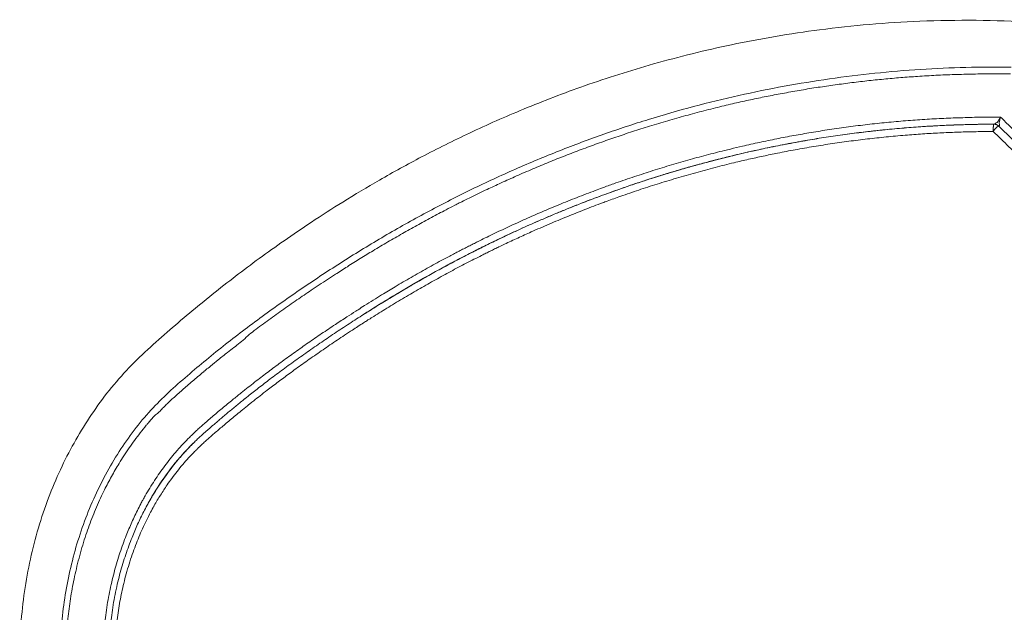
# Model space of a CAD drawing. Units: millimetres. Extents: x 4592 to 5547, y 831 to 1336.
# Drawn here: x 4601 to 4612, y 1025 to 1031 of the extents above; entities that cross this region are included whole.
import ezdxf

# ---------------------------------------------------------------- set-up
doc = ezdxf.new("R2010")
doc.units = ezdxf.units.MM
doc.layers.add('Dimension', color=4, linetype='Continuous')

msp = doc.modelspace()

# ---------------------------------------------------------------- linework, layer by layer
at = {"layer": 'Dimension', "color": 7, "linetype": 'ByBlock', "lineweight": 5}
for points, knots in [([(4612.598, 1031.154), (4612.182, 1031.178), (4611.392, 1031.185), (4610.274, 1031.089), (4609.288, 1030.922), (4608.418, 1030.707), (4607.649, 1030.463), (4606.968, 1030.203), (4606.365, 1029.936), (4605.833, 1029.671), (4605.366, 1029.414), (4604.958, 1029.17), (4604.606, 1028.944), (4604.297, 1028.734), (4604.017, 1028.534), (4603.751, 1028.335), (4603.493, 1028.133), (4603.239, 1027.925), (4602.99, 1027.711), (4602.743, 1027.493), (4602.508, 1027.259), (4602.295, 1027.004), (4602.104, 1026.732), (4601.934, 1026.447), (4601.785, 1026.147), (4601.655, 1025.83), (4601.546, 1025.495), (4601.46, 1025.147), (4601.398, 1024.789), (4601.362, 1024.426), (4601.355, 1024.183), (4601.356, 1024.061)], [0, 0, 0, 0, 1.251055, 2.365369, 3.359712, 4.250277, 5.052289, 5.778757, 6.435422, 7.027943, 7.561579, 8.036301, 8.451543, 8.818678, 9.156463, 9.48405, 9.813118, 10.141539, 10.468537, 10.797483, 11.129538, 11.461994, 11.793769, 12.124102, 12.457247, 12.798912, 13.150799, 13.510476, 13.875073, 14.240802, 14.603943, 14.603943, 14.603943, 14.603943]), ([(4612.363, 1030.655), (4612.195, 1030.657), (4611.859, 1030.655), (4611.354, 1030.633), (4610.849, 1030.59), (4610.344, 1030.528), (4609.84, 1030.446), (4609.336, 1030.343), (4608.834, 1030.22), (4608.335, 1030.077), (4607.838, 1029.913), (4607.345, 1029.729), (4606.856, 1029.525), (4606.373, 1029.302), (4605.898, 1029.059), (4605.43, 1028.798), (4604.97, 1028.518), (4604.518, 1028.222), (4604.074, 1027.91), (4603.638, 1027.581), (4603.213, 1027.231), (4602.794, 1026.854), (4602.444, 1026.39), (4602.161, 1025.864), (4601.955, 1025.289), (4601.83, 1024.683), (4601.803, 1024.269), (4601.804, 1024.062)], [0, 0, 0, 0, 0.503476, 1.008521, 1.51532, 2.024079, 2.535019, 3.048377, 3.564847, 4.084437, 4.607293, 5.133809, 5.663429, 6.195358, 6.729056, 7.26491, 7.802982, 8.343175, 8.885779, 9.431164, 9.980726, 10.53876, 11.117611, 11.713811, 12.324086, 12.942402, 13.56424, 13.56424, 13.56424, 13.56424]), ([(4601.867, 1024.062), (4601.867, 1024.105), (4601.868, 1024.189), (4601.873, 1024.316), (4601.881, 1024.439), (4601.893, 1024.557), (4601.907, 1024.67), (4601.923, 1024.781), (4601.942, 1024.891), (4601.965, 1025.002), (4601.991, 1025.116), (4602.021, 1025.233), (4602.054, 1025.349), (4602.09, 1025.46), (4602.127, 1025.566), (4602.166, 1025.669), (4602.208, 1025.771), (4602.252, 1025.868), (4602.294, 1025.957), (4602.334, 1026.036), (4602.374, 1026.111), (4602.416, 1026.184), (4602.461, 1026.26), (4602.512, 1026.341), (4602.569, 1026.427), (4602.63, 1026.512), (4602.693, 1026.596), (4602.741, 1026.656), (4602.769, 1026.689), (4602.775, 1026.695), (4602.778, 1026.699), (4602.781, 1026.703), (4602.794, 1026.718), (4602.818, 1026.745), (4602.85, 1026.787), (4602.897, 1026.816), (4602.932, 1026.858), (4602.973, 1026.898), (4603.016, 1026.94), (4603.061, 1026.982), (4603.109, 1027.026), (4603.161, 1027.071), (4603.216, 1027.119), (4603.274, 1027.169), (4603.335, 1027.221), (4603.379, 1027.257), (4603.403, 1027.278), (4603.408, 1027.282), (4603.411, 1027.285), (4603.416, 1027.289), (4603.437, 1027.306), (4603.485, 1027.345), (4603.565, 1027.411), (4603.674, 1027.498), (4603.805, 1027.595), (4603.942, 1027.722), (4604.102, 1027.834), (4604.265, 1027.954), (4604.43, 1028.068), (4604.568, 1028.163), (4604.682, 1028.238), (4604.771, 1028.297), (4604.875, 1028.365), (4604.996, 1028.442), (4605.136, 1028.53), (4605.285, 1028.621), (4605.441, 1028.714), (4605.603, 1028.807), (4605.764, 1028.898), (4605.926, 1028.986), (4606.066, 1029.06), (4606.161, 1029.109), (4606.21, 1029.134), (4606.236, 1029.147), (4606.281, 1029.17), (4606.377, 1029.217), (4606.516, 1029.284), (4606.684, 1029.363), (4606.852, 1029.439), (4607.028, 1029.515), (4607.207, 1029.59), (4607.387, 1029.663), (4607.567, 1029.732), (4607.748, 1029.799), (4607.93, 1029.863), (4608.113, 1029.925), (4608.303, 1029.986), (4608.499, 1030.046), (4608.7, 1030.103), (4608.901, 1030.158), (4609.099, 1030.208), (4609.288, 1030.253), (4609.468, 1030.293), (4609.644, 1030.329), (4609.825, 1030.364), (4610.009, 1030.397), (4610.196, 1030.428), (4610.384, 1030.455), (4610.572, 1030.48), (4610.76, 1030.503), (4610.948, 1030.522), (4611.136, 1030.539), (4611.33, 1030.553), (4611.529, 1030.565), (4611.734, 1030.573), (4611.941, 1030.579), (4612.148, 1030.581), (4612.286, 1030.579), (4612.355, 1030.579)], [0, 0, 0, 0, 0.127466, 0.253865, 0.379606, 0.497625, 0.610062, 0.722025, 0.833476, 0.943933, 1.063335, 1.184723, 1.305884, 1.424162, 1.533651, 1.643728, 1.753944, 1.864772, 1.963562, 2.048265, 2.13292, 2.217035, 2.29966, 2.398779, 2.503951, 2.60855, 2.712683, 2.821044, 2.836971, 2.842166, 2.847398, 2.852681, 2.858157, 2.906197, 2.961388, 3.013691, 3.068519, 3.125788, 3.185504, 3.247677, 3.312312, 3.379634, 3.453688, 3.530437, 3.610005, 3.694168, 3.701388, 3.706295, 3.711218, 3.716167, 3.723905, 3.791547, 3.902712, 4.035731, 4.210875, 4.391981, 4.59331, 4.795671, 5.000212, 5.193925, 5.299099, 5.409051, 5.51387, 5.671358, 5.84068, 6.008345, 6.197082, 6.384071, 6.56919, 6.75247, 6.936271, 7.045204, 7.071881, 7.101823, 7.131559, 7.225474, 7.423143, 7.594701, 7.781283, 7.976156, 8.170349, 8.364029, 8.557233, 8.750006, 8.942388, 9.134416, 9.331276, 9.540903, 9.749518, 9.95794, 10.166831, 10.360589, 10.540571, 10.720595, 10.90079, 11.091358, 11.281296, 11.470984, 11.660468, 11.849797, 12.039018, 12.228179, 12.416479, 12.620571, 12.82704, 13.033665, 13.240508, 13.447627, 13.447627, 13.447627, 13.447627]), ([(4612.243, 1030.101), (4612.173, 1030.097), (4612.034, 1030.101), (4611.824, 1030.094), (4611.614, 1030.087), (4611.403, 1030.075), (4611.191, 1030.06), (4610.979, 1030.041), (4610.768, 1030.019), (4610.557, 1029.992), (4610.348, 1029.963), (4610.146, 1029.93), (4609.95, 1029.896), (4609.759, 1029.86), (4609.569, 1029.82), (4609.398, 1029.782), (4609.291, 1029.757), (4609.248, 1029.746)], [0, 0, 0, 0, 0.209377, 0.41848, 0.628091, 0.840836, 1.053324, 1.265814, 1.478377, 1.691077, 1.903994, 2.111459, 2.30469, 2.499107, 2.693907, 2.888835, 3.023285, 3.023285, 3.023285, 3.023285]), ([(4612.243, 1030.101), (4612.241, 1030.096), (4612.237, 1030.087), (4612.23, 1030.075), (4612.224, 1030.065), (4612.219, 1030.055), (4612.213, 1030.048), (4612.208, 1030.038), (4612.197, 1030.04), (4612.192, 1030.032), (4612.186, 1030.028), (4612.182, 1030.025), (4612.179, 1030.023), (4612.176, 1030.022), (4612.175, 1030.022)], [0, 0, 0, 0, 0.01577, 0.0296172, 0.0417283, 0.0523654, 0.0618069, 0.0703992, 0.0815945, 0.089717, 0.0966546, 0.1018453, 0.105787, 0.108791, 0.108791, 0.108791, 0.108791]), ([(4612.227, 1029.999), (4612.228, 1029.999), (4612.23, 1030.001), (4612.232, 1030.004), (4612.236, 1030.011), (4612.233, 1030.022), (4612.229, 1030.035), (4612.233, 1030.05), (4612.236, 1030.065), (4612.24, 1030.083), (4612.242, 1030.095), (4612.243, 1030.101)], [0, 0, 0, 0, 0.0025837, 0.0066944, 0.0129321, 0.0248398, 0.0389103, 0.0532514, 0.06902, 0.0865072, 0.1063041, 0.1063041, 0.1063041, 0.1063041]), ([(4612.171, 1030.022), (4612.102, 1030.022), (4611.962, 1030.02), (4611.754, 1030.014), (4611.544, 1030.005), (4611.333, 1029.992), (4611.122, 1029.976), (4610.912, 1029.955), (4610.702, 1029.932), (4610.492, 1029.904), (4610.285, 1029.874), (4610.085, 1029.841), (4609.891, 1029.806), (4609.702, 1029.769), (4609.512, 1029.728), (4609.366, 1029.695), (4609.284, 1029.675), (4609.266, 1029.671)], [0, 0, 0, 0, 0.208945, 0.417523, 0.626562, 0.83856, 1.050181, 1.261679, 1.47312, 1.684567, 1.896152, 2.101032, 2.292894, 2.485679, 2.67872, 2.877773, 2.933128, 2.933128, 2.933128, 2.933128]), ([(4609.326, 1029.685), (4609.366, 1029.694), (4609.449, 1029.714), (4609.57, 1029.741), (4609.69, 1029.766), (4609.802, 1029.788), (4609.913, 1029.809), (4610.021, 1029.829), (4610.128, 1029.848), (4610.232, 1029.865), (4610.336, 1029.881), (4610.439, 1029.896), (4610.543, 1029.911), (4610.645, 1029.924), (4610.746, 1029.936), (4610.851, 1029.948), (4610.958, 1029.96), (4611.067, 1029.97), (4611.174, 1029.979), (4611.277, 1029.988), (4611.378, 1029.995), (4611.476, 1030.001), (4611.57, 1030.006), (4611.661, 1030.01), (4611.748, 1030.014), (4611.83, 1030.016), (4611.906, 1030.018), (4611.977, 1030.02), (4612.045, 1030.021), (4612.109, 1030.022), (4612.151, 1030.022), (4612.17, 1030.022)], [0, 0, 0, 0, 0.123372, 0.255888, 0.37391, 0.488541, 0.60097, 0.71121, 0.819274, 0.925174, 1.028677, 1.134094, 1.239494, 1.342442, 1.443004, 1.544421, 1.657924, 1.767179, 1.873711, 1.978327, 2.07946, 2.177207, 2.27157, 2.362551, 2.450148, 2.534002, 2.607397, 2.678237, 2.746273, 2.811503, 2.870905, 2.870905, 2.870905, 2.870905]), ([(4612.171, 1030.022), (4612.171, 1030.022), (4612.169, 1030.02), (4612.168, 1030.016), (4612.167, 1030.01), (4612.166, 1030.003), (4612.165, 1029.993), (4612.164, 1029.982), (4612.164, 1029.969), (4612.163, 1029.955), (4612.163, 1029.946), (4612.163, 1029.941)], [0, 0, 0, 0, 0.00183811, 0.00567391, 0.0115626, 0.01938511, 0.02900826, 0.04028904, 0.05305839, 0.0671019, 0.08214833, 0.08214833, 0.08214833, 0.08214833]), ([(4612.227, 1029.998), (4612.227, 1029.999), (4612.225, 1030), (4612.221, 1029.999), (4612.217, 1029.998), (4612.214, 1029.996), (4612.211, 1029.994), (4612.208, 1029.992), (4612.204, 1029.988), (4612.198, 1029.983), (4612.192, 1029.977), (4612.185, 1029.97), (4612.179, 1029.962), (4612.173, 1029.954), (4612.169, 1029.949), (4612.167, 1029.947)], [0, 0, 0, 0, 0.00308705, 0.00611121, 0.01096371, 0.01513954, 0.01824374, 0.02089923, 0.02652647, 0.03501549, 0.04349125, 0.05229835, 0.06399956, 0.07423085, 0.08303314, 0.08303314, 0.08303314, 0.08303314]), ([(4612.171, 1030.022), (4612.175, 1030.022), (4612.182, 1030.021), (4612.193, 1030.019), (4612.205, 1030.014), (4612.217, 1030.007), (4612.224, 1030.001), (4612.227, 1029.998)], [0, 0, 0, 0, 0.01058279, 0.02125312, 0.03376867, 0.04817327, 0.06266842, 0.06266842, 0.06266842, 0.06266842]), ([(4612.182, 1030.021), (4612.182, 1030.021), (4612.184, 1030.021), (4612.185, 1030.02), (4612.186, 1030.02)], [0, 0, 0, 0, 0.000392016, 0.004354631, 0.004354631, 0.004354631, 0.004354631]), ([(4612.193, 1030.019), (4612.193, 1030.019), (4612.197, 1030.017), (4612.2, 1030.016), (4612.204, 1030.014)], [0, 0, 0, 0, 0.00064925, 0.01191358, 0.01191358, 0.01191358, 0.01191358]), ([(4612.227, 1029.998), (4612.227, 1029.998), (4612.227, 1029.998), (4612.227, 1029.999), (4612.227, 1029.999), (4612.227, 1029.999)], [0, 0, 0, 0, 0.000797542, 0.001292334, 0.001716695, 0.001716695, 0.001716695, 0.001716695]), ([(4617.363, 1026.267), (4617.345, 1026.276), (4617.26, 1026.32), (4617.108, 1026.4), (4616.909, 1026.509), (4616.712, 1026.618), (4616.518, 1026.729), (4616.328, 1026.841), (4616.14, 1026.954), (4615.953, 1027.069), (4615.767, 1027.186), (4615.582, 1027.305), (4615.392, 1027.43), (4615.198, 1027.561), (4615.001, 1027.697), (4614.804, 1027.837), (4614.606, 1027.981), (4614.405, 1028.129), (4614.207, 1028.281), (4614.011, 1028.433), (4613.817, 1028.587), (4613.626, 1028.743), (4613.438, 1028.901), (4613.253, 1029.058), (4613.073, 1029.215), (4612.898, 1029.37), (4612.728, 1029.525), (4612.559, 1029.681), (4612.392, 1029.839), (4612.282, 1029.945), (4612.227, 1029.998)], [0, 0, 0, 0, 0.060501, 0.288021, 0.514802, 0.740719, 0.964539, 1.183762, 1.402127, 1.621931, 1.842539, 2.062226, 2.282968, 2.524157, 2.763376, 3.000914, 3.248954, 3.499504, 3.749004, 3.997475, 4.244967, 4.491447, 4.736995, 4.981768, 5.220184, 5.451707, 5.68264, 5.912757, 6.142064, 6.370569, 6.370569, 6.370569, 6.370569]), ([(4617.407, 1026.352), (4617.358, 1026.377), (4617.234, 1026.442), (4617.036, 1026.547), (4616.818, 1026.667), (4616.603, 1026.789), (4616.394, 1026.911), (4616.186, 1027.035), (4615.979, 1027.162), (4615.778, 1027.289), (4615.598, 1027.405), (4615.439, 1027.509), (4615.296, 1027.605), (4615.153, 1027.703), (4615.001, 1027.809), (4614.826, 1027.933), (4614.629, 1028.075), (4614.421, 1028.23), (4614.216, 1028.386), (4614.012, 1028.545), (4613.809, 1028.707), (4613.609, 1028.871), (4613.412, 1029.037), (4613.227, 1029.195), (4613.055, 1029.347), (4612.892, 1029.492), (4612.728, 1029.641), (4612.566, 1029.792), (4612.418, 1029.932), (4612.326, 1030.021), (4612.287, 1030.059)], [0, 0, 0, 0, 0.166611, 0.418669, 0.671725, 0.915047, 1.156881, 1.399162, 1.641909, 1.885142, 2.112914, 2.282709, 2.456064, 2.629493, 2.801989, 3.012859, 3.273006, 3.531194, 3.789619, 4.04829, 4.307222, 4.566423, 4.825903, 5.079615, 5.295958, 5.51455, 5.735079, 5.958231, 6.18149, 6.344317, 6.344317, 6.344317, 6.344317]), ([(4609.285, 1029.594), (4609.286, 1029.594), (4609.34, 1029.607), (4609.448, 1029.632), (4609.609, 1029.667), (4609.781, 1029.703), (4609.969, 1029.739), (4610.172, 1029.774), (4610.379, 1029.807), (4610.586, 1029.836), (4610.794, 1029.861), (4611.002, 1029.883), (4611.205, 1029.901), (4611.402, 1029.916), (4611.593, 1029.926), (4611.782, 1029.934), (4611.973, 1029.939), (4612.099, 1029.94), (4612.163, 1029.941)], [0, 0, 0, 0, 0.002773, 0.166821, 0.332859, 0.496465, 0.69494, 0.904999, 1.114696, 1.324097, 1.533269, 1.742281, 1.95214, 2.144658, 2.334587, 2.524595, 2.71473, 2.90504, 2.90504, 2.90504, 2.90504]), ([(4612.163, 1029.941), (4612.221, 1029.884), (4612.338, 1029.771), (4612.515, 1029.603), (4612.696, 1029.436), (4612.882, 1029.268), (4613.073, 1029.098), (4613.267, 1028.929), (4613.463, 1028.763), (4613.661, 1028.599), (4613.86, 1028.438), (4614.061, 1028.279), (4614.263, 1028.124), (4614.463, 1027.973), (4614.661, 1027.827), (4614.859, 1027.685), (4615.058, 1027.545), (4615.259, 1027.408), (4615.452, 1027.279), (4615.634, 1027.16), (4615.805, 1027.051), (4615.973, 1026.945), (4616.154, 1026.834), (4616.351, 1026.717), (4616.565, 1026.592), (4616.785, 1026.467), (4617.006, 1026.346), (4617.184, 1026.251), (4617.288, 1026.196), (4617.318, 1026.18)], [0, 0, 0, 0, 0.244138, 0.487973, 0.731089, 0.982807, 1.240588, 1.497888, 1.754863, 2.011518, 2.267864, 2.523909, 2.77967, 3.032268, 3.275348, 3.518761, 3.761964, 4.004972, 4.24993, 4.457323, 4.657687, 4.8577, 5.055012, 5.292503, 5.545718, 5.798416, 6.050655, 6.302462, 6.403964, 6.403964, 6.403964, 6.403964]), ([(4609.248, 1029.746), (4609.225, 1029.741), (4609.135, 1029.719), (4608.976, 1029.678), (4608.771, 1029.622), (4608.566, 1029.562), (4608.36, 1029.499), (4608.154, 1029.431), (4607.976, 1029.37), (4607.866, 1029.33), (4607.825, 1029.315)], [0, 0, 0, 0, 0.069054, 0.280552, 0.491737, 0.706405, 0.922143, 1.138235, 1.354745, 1.48809, 1.48809, 1.48809, 1.48809]), ([(4609.266, 1029.671), (4608.958, 1029.596), (4608.483, 1029.463), (4608.016, 1029.302), (4607.851, 1029.242)], [0, 0, 0, 0, 0.951075, 1.47895, 1.47895, 1.47895, 1.47895]), ([(4609.266, 1029.671), (4609.257, 1029.668), (4609.244, 1029.665), (4609.227, 1029.661), (4609.216, 1029.659), (4609.206, 1029.656), (4609.171, 1029.647), (4609.102, 1029.63), (4608.983, 1029.599), (4608.837, 1029.56), (4608.674, 1029.513), (4608.51, 1029.464), (4608.352, 1029.414), (4608.196, 1029.363), (4608.044, 1029.311), (4607.929, 1029.27), (4607.865, 1029.247), (4607.851, 1029.242)], [0, 0, 0, 0, 0.028772, 0.039357, 0.051242, 0.063115, 0.070224, 0.159618, 0.275872, 0.439157, 0.614779, 0.784586, 0.950582, 1.114172, 1.275352, 1.434121, 1.479195, 1.479195, 1.479195, 1.479195]), ([(4608.357, 1029.415), (4608.38, 1029.423), (4608.454, 1029.447), (4608.577, 1029.484), (4608.72, 1029.526), (4608.858, 1029.565), (4608.994, 1029.602), (4609.13, 1029.637), (4609.22, 1029.66), (4609.264, 1029.67)], [0, 0, 0, 0, 0.0737676, 0.2334199, 0.3839864, 0.5225802, 0.6638339, 0.8070323, 0.9425127, 0.9425127, 0.9425127, 0.9425127]), ([(4609.266, 1029.671), (4609.268, 1029.671), (4609.274, 1029.673), (4609.285, 1029.675), (4609.298, 1029.678), (4609.311, 1029.682), (4609.321, 1029.684), (4609.326, 1029.685)], [0, 0, 0, 0, 0.00571511, 0.01915189, 0.03256183, 0.0459449, 0.06112883, 0.06112883, 0.06112883, 0.06112883]), ([(4607.878, 1029.168), (4607.928, 1029.186), (4608.044, 1029.227), (4608.228, 1029.291), (4608.434, 1029.358), (4608.645, 1029.422), (4608.86, 1029.484), (4609.073, 1029.541), (4609.215, 1029.577), (4609.285, 1029.594)], [0, 0, 0, 0, 0.158339, 0.370135, 0.584088, 0.80858, 1.032122, 1.255433, 1.471112, 1.471112, 1.471112, 1.471112]), ([(4607.825, 1029.315), (4607.798, 1029.305), (4607.704, 1029.27), (4607.542, 1029.208), (4607.345, 1029.129), (4607.155, 1029.049), (4606.971, 1028.969), (4606.789, 1028.886), (4606.611, 1028.802), (4606.495, 1028.745), (4606.439, 1028.717)], [0, 0, 0, 0, 0.083643, 0.301176, 0.520239, 0.721284, 0.920776, 1.120913, 1.321738, 1.509976, 1.509976, 1.509976, 1.509976]), ([(4607.851, 1029.242), (4607.816, 1029.229), (4607.733, 1029.198), (4607.604, 1029.149), (4607.463, 1029.093), (4607.325, 1029.037), (4607.191, 1028.98), (4607.062, 1028.924), (4606.936, 1028.868), (4606.812, 1028.811), (4606.691, 1028.754), (4606.578, 1028.699), (4606.505, 1028.664), (4606.473, 1028.647)], [0, 0, 0, 0, 0.111317, 0.265267, 0.416675, 0.565459, 0.711489, 0.851926, 0.989721, 1.125426, 1.260386, 1.392499, 1.501715, 1.501715, 1.501715, 1.501715]), ([(4606.517, 1028.669), (4606.541, 1028.681), (4606.59, 1028.705), (4606.668, 1028.743), (4606.75, 1028.782), (4606.842, 1028.825), (4606.944, 1028.872), (4607.059, 1028.923), (4607.182, 1028.976), (4607.307, 1029.029), (4607.436, 1029.082), (4607.568, 1029.135), (4607.704, 1029.187), (4607.796, 1029.222), (4607.842, 1029.239)], [0, 0, 0, 0, 0.078949, 0.164524, 0.258741, 0.353576, 0.46719, 0.597687, 0.730843, 0.867174, 1.006625, 1.149134, 1.29463, 1.443035, 1.443035, 1.443035, 1.443035]), ([(4606.508, 1028.577), (4606.516, 1028.581), (4606.54, 1028.593), (4606.58, 1028.613), (4606.628, 1028.636), (4606.681, 1028.662), (4606.766, 1028.703), (4606.885, 1028.758), (4607.05, 1028.833), (4607.232, 1028.912), (4607.43, 1028.995), (4607.628, 1029.074), (4607.778, 1029.131), (4607.861, 1029.161), (4607.878, 1029.168)], [0, 0, 0, 0, 0.026657, 0.080259, 0.133807, 0.187302, 0.255245, 0.418816, 0.581502, 0.798577, 1.012556, 1.225899, 1.438668, 1.492582, 1.492582, 1.492582, 1.492582]), ([(4606.439, 1028.717), (4606.435, 1028.715), (4606.415, 1028.705), (4606.377, 1028.686), (4606.325, 1028.659), (4606.273, 1028.633), (4606.222, 1028.606), (4606.15, 1028.569), (4606.036, 1028.508), (4605.88, 1028.422), (4605.702, 1028.321), (4605.533, 1028.223), (4605.393, 1028.138), (4605.279, 1028.068), (4605.192, 1028.013), (4605.136, 1027.977), (4605.112, 1027.962)], [0, 0, 0, 0, 0.012264, 0.069297, 0.127455, 0.185769, 0.244238, 0.300345, 0.428385, 0.632509, 0.835688, 1.040898, 1.218527, 1.328167, 1.442363, 1.527433, 1.527433, 1.527433, 1.527433]), ([(4606.473, 1028.647), (4606.464, 1028.643), (4606.184, 1028.503), (4605.739, 1028.26), (4605.315, 1028), (4605.153, 1027.897)], [0, 0, 0, 0, 0.028949, 0.941478, 1.518751, 1.518751, 1.518751, 1.518751]), ([(4606.473, 1028.647), (4606.465, 1028.644), (4606.452, 1028.637), (4606.436, 1028.629), (4606.426, 1028.624), (4606.421, 1028.621), (4606.403, 1028.612), (4606.349, 1028.585), (4606.254, 1028.536), (4606.111, 1028.46), (4605.946, 1028.371), (4605.764, 1028.268), (4605.586, 1028.165), (4605.413, 1028.06), (4605.269, 1027.971), (4605.183, 1027.916), (4605.153, 1027.897)], [0, 0, 0, 0, 0.025567, 0.044861, 0.052097, 0.059331, 0.064168, 0.110891, 0.242698, 0.384068, 0.595903, 0.806618, 1.010352, 1.212298, 1.412655, 1.51896, 1.51896, 1.51896, 1.51896]), ([(4605.195, 1027.831), (4605.207, 1027.838), (4605.237, 1027.858), (4605.323, 1027.911), (4605.454, 1027.993), (4605.626, 1028.096), (4605.799, 1028.197), (4605.97, 1028.294), (4606.141, 1028.388), (4606.312, 1028.478), (4606.435, 1028.54), (4606.5, 1028.573), (4606.508, 1028.577)], [0, 0, 0, 0, 0.042549, 0.106923, 0.30258, 0.50815, 0.707119, 0.90368, 1.098604, 1.291929, 1.483693, 1.510693, 1.510693, 1.510693, 1.510693]), ([(4605.264, 1027.967), (4605.273, 1027.973), (4605.332, 1028.01), (4605.442, 1028.077), (4605.593, 1028.168), (4605.744, 1028.257), (4605.896, 1028.343), (4606.051, 1028.428), (4606.209, 1028.513), (4606.343, 1028.582), (4606.425, 1028.623), (4606.452, 1028.637)], [0, 0, 0, 0, 0.030641, 0.209312, 0.387304, 0.560399, 0.735334, 0.911747, 1.089682, 1.273866, 1.364394, 1.364394, 1.364394, 1.364394]), ([(4606.452, 1028.637), (4606.453, 1028.638), (4606.458, 1028.64), (4606.464, 1028.643), (4606.468, 1028.645), (4606.469, 1028.645)], [0, 0, 0, 0, 0.00407878, 0.01683201, 0.01866231, 0.01866231, 0.01866231, 0.01866231]), ([(4605.087, 1027.946), (4605.054, 1027.925), (4604.978, 1027.876), (4604.851, 1027.793), (4604.708, 1027.697), (4604.559, 1027.595), (4604.414, 1027.493), (4604.272, 1027.39), (4604.134, 1027.288), (4603.995, 1027.182), (4603.891, 1027.1), (4603.827, 1027.049), (4603.808, 1027.034), (4603.801, 1027.028), (4603.783, 1027.014), (4603.752, 1026.989), (4603.703, 1026.949), (4603.647, 1026.903), (4603.589, 1026.855), (4603.532, 1026.807), (4603.479, 1026.761), (4603.429, 1026.718), (4603.382, 1026.677), (4603.339, 1026.639), (4603.299, 1026.602), (4603.273, 1026.577), (4603.261, 1026.565)], [0, 0, 0, 0, 0.117616, 0.270947, 0.454491, 0.634538, 0.81216, 0.98738, 1.160222, 1.327516, 1.510139, 1.558038, 1.573223, 1.582293, 1.586502, 1.640737, 1.701608, 1.778002, 1.85584, 1.929884, 2.000137, 2.066649, 2.128207, 2.186047, 2.240352, 2.291896, 2.291896, 2.291896, 2.291896]), ([(4605.153, 1027.897), (4605.127, 1027.88), (4605.046, 1027.828), (4604.911, 1027.74), (4604.749, 1027.631), (4604.589, 1027.521), (4604.433, 1027.411), (4604.281, 1027.301), (4604.139, 1027.195), (4604.009, 1027.095), (4603.921, 1027.026), (4603.871, 1026.986), (4603.859, 1026.976), (4603.851, 1026.97), (4603.831, 1026.954), (4603.797, 1026.926), (4603.75, 1026.889), (4603.705, 1026.851), (4603.66, 1026.814), (4603.616, 1026.777), (4603.576, 1026.743), (4603.539, 1026.711), (4603.505, 1026.682), (4603.473, 1026.655), (4603.443, 1026.629), (4603.416, 1026.605), (4603.391, 1026.583), (4603.369, 1026.563), (4603.349, 1026.544), (4603.33, 1026.527), (4603.313, 1026.51), (4603.301, 1026.499), (4603.295, 1026.493)], [0, 0, 0, 0, 0.09242, 0.289457, 0.484739, 0.678171, 0.869745, 1.059556, 1.240782, 1.399943, 1.551264, 1.577296, 1.592401, 1.596792, 1.607411, 1.670373, 1.728561, 1.786821, 1.846984, 1.904022, 1.958384, 2.005489, 2.050256, 2.092641, 2.132163, 2.168466, 2.201531, 2.23149, 2.258496, 2.282844, 2.306689, 2.331581, 2.331581, 2.331581, 2.331581]), ([(4603.358, 1026.447), (4603.367, 1026.456), (4603.389, 1026.476), (4603.423, 1026.508), (4603.463, 1026.543), (4603.505, 1026.58), (4603.551, 1026.619), (4603.599, 1026.66), (4603.651, 1026.704), (4603.707, 1026.751), (4603.767, 1026.801), (4603.832, 1026.854), (4603.885, 1026.897), (4603.919, 1026.924), (4603.937, 1026.938), (4603.969, 1026.964), (4604.026, 1027.009), (4604.116, 1027.079), (4604.225, 1027.161), (4604.356, 1027.258), (4604.496, 1027.36), (4604.646, 1027.465), (4604.802, 1027.572), (4604.937, 1027.663), (4605.041, 1027.731), (4605.11, 1027.776), (4605.159, 1027.808), (4605.187, 1027.826), (4605.195, 1027.831)], [0, 0, 0, 0, 0.037638, 0.087274, 0.140325, 0.196801, 0.256709, 0.320046, 0.386643, 0.460652, 0.5391, 0.621415, 0.713117, 0.744382, 0.751956, 0.77943, 0.869194, 0.969605, 1.121355, 1.278342, 1.457342, 1.641901, 1.829066, 2.024463, 2.128579, 2.201439, 2.27449, 2.302368, 2.302368, 2.302368, 2.302368]), ([(4603.227, 1026.532), (4603.216, 1026.521), (4603.202, 1026.506), (4603.186, 1026.49), (4603.177, 1026.48), (4603.159, 1026.461), (4603.128, 1026.427), (4603.08, 1026.372), (4603.025, 1026.305), (4602.965, 1026.228), (4602.907, 1026.148), (4602.852, 1026.066), (4602.799, 1025.982), (4602.756, 1025.909), (4602.731, 1025.865), (4602.722, 1025.849)], [0, 0, 0, 0, 0.0455725, 0.0619932, 0.0678937, 0.0852771, 0.1423417, 0.206433, 0.3020346, 0.4019785, 0.5003016, 0.5989106, 0.6983583, 0.7987388, 0.8515771, 0.8515771, 0.8515771, 0.8515771]), ([(4603.296, 1026.493), (4603.25, 1026.448), (4603.053, 1026.244), (4602.89, 1026.008), (4602.783, 1025.816)], [0, 0, 0, 0, 0.1921364, 0.8507312, 0.8507312, 0.8507312, 0.8507312]), ([(4603.295, 1026.493), (4603.295, 1026.493), (4603.29, 1026.488), (4603.281, 1026.479), (4603.269, 1026.467), (4603.26, 1026.458), (4603.253, 1026.451), (4603.247, 1026.444), (4603.234, 1026.431), (4603.205, 1026.401), (4603.164, 1026.355), (4603.109, 1026.292), (4603.051, 1026.221), (4602.99, 1026.14), (4602.932, 1026.057), (4602.875, 1025.971), (4602.826, 1025.89), (4602.796, 1025.838), (4602.783, 1025.816)], [0, 0, 0, 0, 0.0006812, 0.021761, 0.0372234, 0.0515024, 0.060084, 0.0670205, 0.0795872, 0.1156895, 0.1906182, 0.2652006, 0.3654635, 0.4665185, 0.5685866, 0.671484, 0.7750607, 0.8520661, 0.8520661, 0.8520661, 0.8520661]), ([(4603.221, 1026.418), (4603.231, 1026.429), (4603.243, 1026.441), (4603.257, 1026.455), (4603.263, 1026.461), (4603.272, 1026.47), (4603.283, 1026.481), (4603.291, 1026.489), (4603.295, 1026.493), (4603.295, 1026.493)], [0, 0, 0, 0, 0.0460629, 0.0503254, 0.0587923, 0.072723, 0.0891471, 0.1055386, 0.1058403, 0.1058403, 0.1058403, 0.1058403]), ([(4602.849, 1025.788), (4602.86, 1025.808), (4602.883, 1025.847), (4602.919, 1025.905), (4602.955, 1025.961), (4602.996, 1026.023), (4603.045, 1026.092), (4603.103, 1026.167), (4603.165, 1026.243), (4603.224, 1026.31), (4603.274, 1026.364), (4603.306, 1026.396), (4603.324, 1026.414), (4603.331, 1026.421), (4603.333, 1026.423)], [0, 0, 0, 0, 0.0679093, 0.1358768, 0.203336, 0.2688206, 0.3589532, 0.4568383, 0.5539725, 0.6516464, 0.7242489, 0.7743103, 0.7891061, 0.8011498, 0.8011498, 0.8011498, 0.8011498]), ([(4603.333, 1026.423), (4603.336, 1026.426), (4603.342, 1026.432), (4603.35, 1026.44), (4603.356, 1026.445), (4603.358, 1026.447)], [0, 0, 0, 0, 0.01180767, 0.0238729, 0.03460759, 0.03460759, 0.03460759, 0.03460759]), ([(4602.722, 1025.849), (4602.714, 1025.835), (4602.694, 1025.796), (4602.661, 1025.733), (4602.626, 1025.66), (4602.592, 1025.586), (4602.56, 1025.511), (4602.527, 1025.428), (4602.493, 1025.338), (4602.46, 1025.24), (4602.43, 1025.141), (4602.402, 1025.041), (4602.376, 1024.936), (4602.352, 1024.827), (4602.331, 1024.713), (4602.314, 1024.602), (4602.3, 1024.493), (4602.29, 1024.386), (4602.282, 1024.279), (4602.277, 1024.171), (4602.277, 1024.098), (4602.276, 1024.062)], [0, 0, 0, 0, 0.049065, 0.131221, 0.212524, 0.29367, 0.374717, 0.457284, 0.561139, 0.664147, 0.767267, 0.870585, 0.9766, 1.091517, 1.206488, 1.322639, 1.429729, 1.536272, 1.643612, 1.75184, 1.861023, 1.861023, 1.861023, 1.861023]), ([(4602.783, 1025.816), (4602.779, 1025.807), (4602.761, 1025.776), (4602.732, 1025.721), (4602.697, 1025.651), (4602.664, 1025.58), (4602.633, 1025.508), (4602.599, 1025.428), (4602.566, 1025.34), (4602.532, 1025.244), (4602.5, 1025.145), (4602.471, 1025.044), (4602.444, 1024.939), (4602.419, 1024.828), (4602.398, 1024.714), (4602.38, 1024.602), (4602.366, 1024.493), (4602.355, 1024.386), (4602.348, 1024.279), (4602.343, 1024.171), (4602.342, 1024.098), (4602.342, 1024.062)], [0, 0, 0, 0, 0.028452, 0.108333, 0.18588, 0.263836, 0.342227, 0.421682, 0.523258, 0.625301, 0.728547, 0.833024, 0.939985, 1.056163, 1.17191, 1.288485, 1.395961, 1.502541, 1.609916, 1.71826, 1.827756, 1.827756, 1.827756, 1.827756]), ([(4602.764, 1025.78), (4602.77, 1025.79), (4602.776, 1025.802), (4602.782, 1025.813), (4602.782, 1025.813)], [0, 0, 0, 0, 0.03619856, 0.03809547, 0.03809547, 0.03809547, 0.03809547]), ([(4602.785, 1025.818), (4602.79, 1025.827), (4602.801, 1025.847), (4602.813, 1025.867), (4602.819, 1025.878)], [0, 0, 0, 0, 0.03057688, 0.06887496, 0.06887496, 0.06887496, 0.06887496]), ([(4602.408, 1024.062), (4602.408, 1024.101), (4602.409, 1024.18), (4602.415, 1024.297), (4602.424, 1024.41), (4602.436, 1024.519), (4602.451, 1024.623), (4602.468, 1024.725), (4602.488, 1024.825), (4602.511, 1024.927), (4602.538, 1025.031), (4602.569, 1025.138), (4602.604, 1025.243), (4602.64, 1025.343), (4602.678, 1025.439), (4602.718, 1025.531), (4602.761, 1025.623), (4602.804, 1025.706), (4602.833, 1025.759), (4602.845, 1025.782)], [0, 0, 0, 0, 0.118287, 0.235351, 0.351592, 0.460455, 0.564079, 0.667126, 0.769591, 0.871047, 0.980735, 1.092088, 1.203203, 1.311519, 1.411964, 1.512976, 1.614174, 1.716264, 1.793832, 1.793832, 1.793832, 1.793832])]:
    msp.add_open_spline(points, degree=3, knots=knots, dxfattribs=at)
for points in [[(4612.287, 1030.059), (4612.272, 1030.073), (4612.258, 1030.087), (4612.243, 1030.101)], [(4612.171, 1030.022), (4612.175, 1030.022), (4612.179, 1030.022), (4612.182, 1030.021)], [(4612.186, 1030.02), (4612.189, 1030.02), (4612.191, 1030.019), (4612.193, 1030.019)], [(4612.204, 1030.014), (4612.208, 1030.012), (4612.212, 1030.01), (4612.216, 1030.007)], [(4612.167, 1029.947), (4612.166, 1029.945), (4612.164, 1029.943), (4612.163, 1029.941)], [(4609.264, 1029.67), (4609.264, 1029.67), (4609.265, 1029.67), (4609.266, 1029.671)], [(4606.477, 1028.65), (4606.491, 1028.656), (4606.504, 1028.663), (4606.517, 1028.669)], [(4606.469, 1028.645), (4606.47, 1028.646), (4606.471, 1028.647), (4606.473, 1028.647)], [(4605.112, 1027.962), (4605.103, 1027.957), (4605.095, 1027.952), (4605.087, 1027.946)], [(4605.157, 1027.9), (4605.193, 1027.922), (4605.228, 1027.945), (4605.264, 1027.967)], [(4603.261, 1026.565), (4603.25, 1026.554), (4603.238, 1026.543), (4603.227, 1026.532)], [(4603.163, 1026.354), (4603.182, 1026.376), (4603.201, 1026.397), (4603.221, 1026.418)], [(4602.782, 1025.813), (4602.783, 1025.814), (4602.783, 1025.815), (4602.784, 1025.816)], [(4602.784, 1025.816), (4602.784, 1025.817), (4602.785, 1025.818), (4602.785, 1025.818)], [(4602.845, 1025.782), (4602.847, 1025.784), (4602.848, 1025.786), (4602.849, 1025.788)]]:
    msp.add_open_spline(points, degree=3, dxfattribs=at)

doc.saveas('drawing.dxf')
